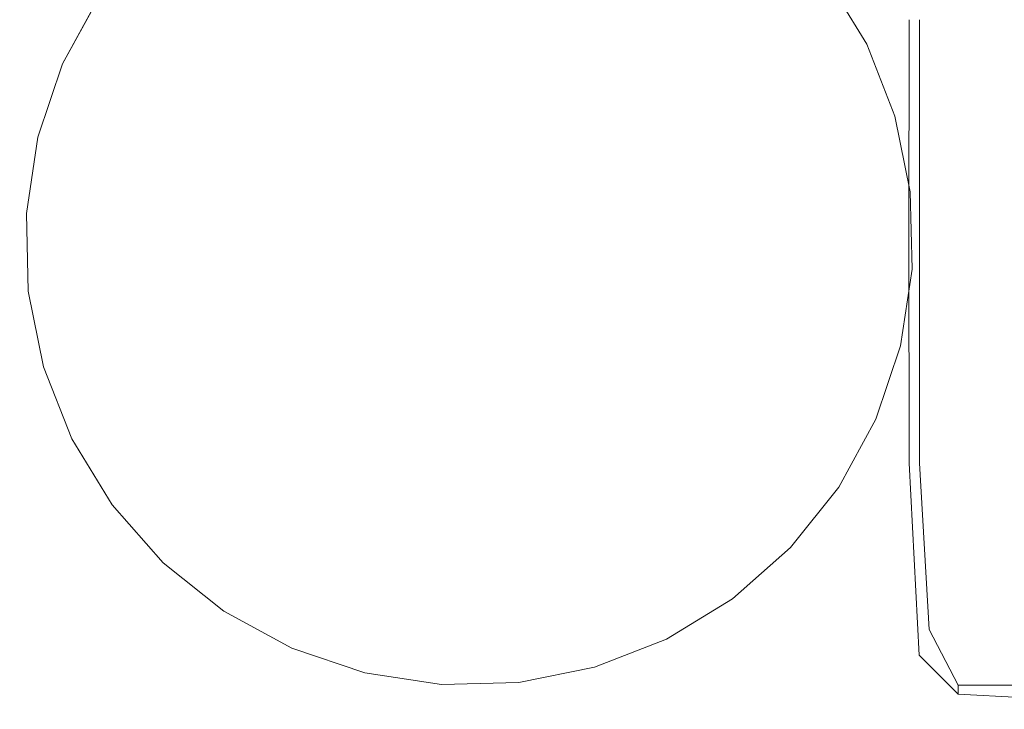
# Model space of a CAD drawing. Extents: x 0 to 900, y -43 to 10.
# Drawn here: x 53 to 66, y -23 to -14 of the extents above; entities that cross this region are included whole.
import ezdxf

# ---------------------------------------------------------------- set-up
doc = ezdxf.new("R2010")
doc.units = 0
doc.header["$LTSCALE"] = 500
doc.header["$MEASUREMENT"] = 0
doc.layers.add('LISTWA_1', color=7, linetype='Continuous')

msp = doc.modelspace()

# ---------------------------------------------------------------- linework, layer by layer
at = {"layer": 'LISTWA_1', "lineweight": 0}
for points, invisible_edges in [([(54.26, -9.535, 1950), (51.767, -9.54, 1950), (51.767, -16.54, 1950), (54.26, -16.54, 1950)], 13), ([(54.26, -9.535, 1950), (54.26, -16.54, 1950), (56.8, -16.54, 1950), (56.8, -9.598, 1950)], 15), ([(59.435, -9.797, 1950), (56.8, -9.598, 1950), (56.8, -16.54, 1950), (59.435, -16.54, 1950)], 15), ([(59.435, -9.797, 1950), (59.435, -16.54, 1950), (62.016, -16.54, 1950), (62.016, -10.187, 1950)], 15), ([(64.392, -10.823, 1950), (62.016, -10.187, 1950), (62.016, -16.54, 1950), (64.392, -16.54, 1950)], 15), ([(53.163, -13.801, 1940), (50.694, -13.801, 1940), (50.875, -10.66, 1940), (53.288, -10.643, 1940)], 15), ([(53.163, -13.801, 1940), (53.288, -10.643, 1940), (55.772, -10.66, 1940), (55.663, -13.801, 1940)], 15), ([(58.163, -13.801, 1940), (55.663, -13.801, 1940), (55.772, -10.66, 1940), (58.286, -10.711, 1940)], 15), ([(58.163, -13.801, 1940), (58.286, -10.711, 1940), (61.253, -10.811, 1940), (61.227, -13.801, 1940)], 15), ([(65.418, -13.801, 1940), (61.227, -13.801, 1940), (61.253, -10.811, 1940), (65.096, -10.973, 1940)], 15), ([(64.392, -10.823, 1950), (64.392, -16.54, 1950), (66.478, -16.54, 1950), (66.478, -11.677, 1950)], 15), ([(65.418, -13.801, 1940), (65.096, -10.973, 1940), (68.348, -11.103, 1940), (69.029, -13.793, 1940)], 15), ([(63.337, -13.131, 1941.604), (63.337, -13.131, 1943.77), (63.859, -13.985, 1943.77), (63.859, -13.985, 1941.604)], 13), ([(63.337, -13.131, 1941.604), (63.859, -13.985, 1941.604), (63.859, -13.985, 1939.659), (63.337, -13.131, 1939.659)], 15), ([(63.337, -13.131, 1938.155), (63.337, -13.131, 1939.659), (63.859, -13.985, 1939.659), (63.859, -13.985, 1938.155)], 15), ([(63.337, -13.131, 1938.155), (63.859, -13.985, 1938.155), (63.859, -13.985, 1936.533), (63.337, -13.131, 1936.533)], 15), ([(63.337, -13.131, 1934.232), (63.337, -13.131, 1936.533), (63.859, -13.985, 1936.533), (63.859, -13.985, 1934.232)], 15), ([(63.337, -13.131, 1934.232), (63.859, -13.985, 1934.232), (63.859, -13.985, 1931.591), (63.337, -13.131, 1931.591)], 11), ([(53.451, -14.241, 1941.604), (53.451, -14.241, 1943.77), (53.929, -13.362, 1943.77), (53.929, -13.362, 1941.604)], 13), ([(53.451, -14.241, 1941.604), (53.929, -13.362, 1941.604), (53.929, -13.362, 1939.659), (53.451, -14.241, 1939.659)], 15), ([(53.451, -14.241, 1938.155), (53.451, -14.241, 1939.659), (53.929, -13.362, 1939.659), (53.929, -13.362, 1938.155)], 15), ([(53.451, -14.241, 1938.155), (53.929, -13.362, 1938.155), (53.929, -13.362, 1936.533), (53.451, -14.241, 1936.533)], 15), ([(53.451, -14.241, 1934.232), (53.451, -14.241, 1936.533), (53.929, -13.362, 1936.533), (53.929, -13.362, 1934.232)], 15), ([(53.451, -14.241, 1934.232), (53.929, -13.362, 1934.232), (53.929, -13.362, 1931.591), (53.451, -14.241, 1931.591)], 11), ([(53.253, -13.67, 1935), (45.468, -13.67, 1935), (45.216, -16.54, 1935), (53.103, -16.54, 1935)], 15), ([(53.253, -13.67, 1935), (53.103, -16.54, 1935), (61.001, -16.54, 1935), (61.047, -13.67, 1935)], 15), ([(64.004, -13.67, 1935), (61.047, -13.67, 1935), (61.001, -16.54, 1935), (63.997, -16.54, 1935)], 15), ([(64.004, -13.67, 1935), (63.997, -16.54, 1935), (64.405, -16.54, 1934.875), (64.407, -13.67, 1934.875)], 15), ([(64.542, -13.67, 1934.5), (64.407, -13.67, 1934.875), (64.405, -16.54, 1934.875), (64.542, -16.54, 1934.5)], 13), ([(64.542, -13.67, 7.972), (64.542, -13.67, 128.121), (64.542, -16.54, 128.121), (64.542, -16.54, 7.972)], 15), ([(64.542, -13.67, 7.972), (64.542, -16.54, 7.972), (64.542, -16.54, 7.472), (64.542, -13.67, 7.472)], 11), ([(64.542, -13.67, 487.568), (64.542, -13.67, 967.807), (64.542, -16.54, 967.807), (64.542, -16.54, 487.568)], 15), ([(64.542, -13.67, 487.568), (64.542, -16.54, 487.568), (64.542, -16.54, 128.121), (64.542, -13.67, 128.121)], 15), ([(64.542, -13.67, 1934.5), (64.542, -16.54, 1934.5), (64.542, -16.54, 1813.208), (64.542, -13.67, 1813.208)], 15), ([(64.542, -13.67, 1450.332), (64.542, -13.67, 1813.208), (64.542, -16.54, 1813.208), (64.542, -16.54, 1450.332)], 15), ([(64.542, -13.67, 1450.332), (64.542, -16.54, 1450.332), (64.542, -16.54, 967.807), (64.542, -13.67, 967.807)], 15), ([(53.163, -13.801, 1940), (53.163, -16.54, 1940), (50.677, -16.54, 1940), (50.694, -13.801, 1940)], 15), ([(53.163, -13.801, 1940), (55.663, -13.801, 1940), (55.663, -16.54, 1940), (53.163, -16.54, 1940)], 15), ([(58.163, -13.801, 1940), (58.163, -16.54, 1940), (55.663, -16.54, 1940), (55.663, -13.801, 1940)], 15), ([(58.163, -13.801, 1940), (61.227, -13.801, 1940), (61.261, -16.54, 1940), (58.163, -16.54, 1940)], 15), ([(65.418, -13.801, 1940), (65.554, -16.54, 1940), (61.261, -16.54, 1940), (61.227, -13.801, 1940)], 15), ([(65.418, -13.801, 1940), (69.029, -13.793, 1940), (69.268, -16.54, 1940), (65.554, -16.54, 1940)], 15), ([(64.224, -14.917, 1941.604), (63.859, -13.985, 1941.604), (63.859, -13.985, 1943.77), (64.224, -14.917, 1943.77)], 11), ([(64.224, -14.917, 1941.604), (64.224, -14.917, 1939.659), (63.859, -13.985, 1939.659), (63.859, -13.985, 1941.604)], 15), ([(64.224, -14.917, 1938.155), (63.859, -13.985, 1938.155), (63.859, -13.985, 1939.659), (64.224, -14.917, 1939.659)], 15), ([(64.224, -14.917, 1938.155), (64.224, -14.917, 1936.533), (63.859, -13.985, 1936.533), (63.859, -13.985, 1938.155)], 15), ([(64.224, -14.917, 1934.232), (63.859, -13.985, 1934.232), (63.859, -13.985, 1936.533), (64.224, -14.917, 1936.533)], 15), ([(64.224, -14.917, 1934.232), (64.224, -14.917, 1931.591), (63.859, -13.985, 1931.591), (63.859, -13.985, 1934.232)], 13), ([(53.451, -14.241, 1941.604), (53.131, -15.19, 1941.604), (53.131, -15.19, 1943.77), (53.451, -14.241, 1943.77)], 11), ([(53.451, -14.241, 1941.604), (53.451, -14.241, 1939.659), (53.131, -15.19, 1939.659), (53.131, -15.19, 1941.604)], 15), ([(53.451, -14.241, 1938.155), (53.131, -15.19, 1938.155), (53.131, -15.19, 1939.659), (53.451, -14.241, 1939.659)], 15), ([(53.451, -14.241, 1938.155), (53.451, -14.241, 1936.533), (53.131, -15.19, 1936.533), (53.131, -15.19, 1938.155)], 15), ([(53.451, -14.241, 1934.232), (53.131, -15.19, 1934.232), (53.131, -15.19, 1936.533), (53.451, -14.241, 1936.533)], 15), ([(53.451, -14.241, 1934.232), (53.451, -14.241, 1931.591), (53.131, -15.19, 1931.591), (53.131, -15.19, 1934.232)], 13), ([(64.224, -14.917, 1941.604), (64.224, -14.917, 1943.77), (64.423, -15.898, 1943.77), (64.423, -15.898, 1941.604)], 13), ([(64.224, -14.917, 1941.604), (64.423, -15.898, 1941.604), (64.423, -15.898, 1939.659), (64.224, -14.917, 1939.659)], 15), ([(64.224, -14.917, 1938.155), (64.224, -14.917, 1939.659), (64.423, -15.898, 1939.659), (64.423, -15.898, 1938.155)], 15), ([(64.224, -14.917, 1938.155), (64.423, -15.898, 1938.155), (64.423, -15.898, 1936.533), (64.224, -14.917, 1936.533)], 15), ([(64.224, -14.917, 1934.232), (64.224, -14.917, 1936.533), (64.423, -15.898, 1936.533), (64.423, -15.898, 1934.232)], 15), ([(64.224, -14.917, 1934.232), (64.423, -15.898, 1934.232), (64.423, -15.898, 1931.591), (64.224, -14.917, 1931.591)], 11), ([(52.982, -16.18, 1941.604), (52.982, -16.18, 1943.77), (53.131, -15.19, 1943.77), (53.131, -15.19, 1941.604)], 13), ([(52.982, -16.18, 1941.604), (53.131, -15.19, 1941.604), (53.131, -15.19, 1939.659), (52.982, -16.18, 1939.659)], 15), ([(52.982, -16.18, 1938.155), (52.982, -16.18, 1939.659), (53.131, -15.19, 1939.659), (53.131, -15.19, 1938.155)], 15), ([(52.982, -16.18, 1938.155), (53.131, -15.19, 1938.155), (53.131, -15.19, 1936.533), (52.982, -16.18, 1936.533)], 15), ([(52.982, -16.18, 1934.232), (52.982, -16.18, 1936.533), (53.131, -15.19, 1936.533), (53.131, -15.19, 1934.232)], 15), ([(52.982, -16.18, 1934.232), (53.131, -15.19, 1934.232), (53.131, -15.19, 1931.591), (52.982, -16.18, 1931.591)], 11), ([(64.447, -16.899, 1941.604), (64.423, -15.898, 1941.604), (64.423, -15.898, 1943.77), (64.447, -16.899, 1943.77)], 11), ([(64.447, -16.899, 1941.604), (64.447, -16.899, 1939.659), (64.423, -15.898, 1939.659), (64.423, -15.898, 1941.604)], 15), ([(64.447, -16.899, 1938.155), (64.423, -15.898, 1938.155), (64.423, -15.898, 1939.659), (64.447, -16.899, 1939.659)], 15), ([(64.447, -16.899, 1938.155), (64.447, -16.899, 1936.533), (64.423, -15.898, 1936.533), (64.423, -15.898, 1938.155)], 15), ([(64.447, -16.899, 1934.232), (64.423, -15.898, 1934.232), (64.423, -15.898, 1936.533), (64.447, -16.899, 1936.533)], 15), ([(64.447, -16.899, 1934.232), (64.447, -16.899, 1931.591), (64.423, -15.898, 1931.591), (64.423, -15.898, 1934.232)], 13), ([(52.982, -16.18, 1941.604), (53.006, -17.181, 1941.604), (53.006, -17.181, 1943.77), (52.982, -16.18, 1943.77)], 11), ([(52.982, -16.18, 1941.604), (52.982, -16.18, 1939.659), (53.006, -17.181, 1939.659), (53.006, -17.181, 1941.604)], 15), ([(52.982, -16.18, 1938.155), (53.006, -17.181, 1938.155), (53.006, -17.181, 1939.659), (52.982, -16.18, 1939.659)], 15), ([(52.982, -16.18, 1938.155), (52.982, -16.18, 1936.533), (53.006, -17.181, 1936.533), (53.006, -17.181, 1938.155)], 15), ([(52.982, -16.18, 1934.232), (53.006, -17.181, 1934.232), (53.006, -17.181, 1936.533), (52.982, -16.18, 1936.533)], 15), ([(52.982, -16.18, 1934.232), (52.982, -16.18, 1931.591), (53.006, -17.181, 1931.591), (53.006, -17.181, 1934.232)], 13), ([(53.253, -19.41, 1935), (53.103, -16.54, 1935), (45.216, -16.54, 1935), (45.468, -19.41, 1935)], 15), ([(53.163, -19.278, 1940), (50.694, -19.278, 1940), (50.677, -16.54, 1940), (53.163, -16.54, 1940)], 15), ([(54.26, -23.545, 1950), (54.26, -16.54, 1950), (51.767, -16.54, 1950), (51.767, -23.54, 1950)], 11), ([(53.253, -19.41, 1935), (61.047, -19.41, 1935), (61.001, -16.54, 1935), (53.103, -16.54, 1935)], 15), ([(53.163, -19.278, 1940), (53.163, -16.54, 1940), (55.663, -16.54, 1940), (55.663, -19.278, 1940)], 15), ([(54.26, -23.545, 1950), (56.8, -23.482, 1950), (56.8, -16.54, 1950), (54.26, -16.54, 1950)], 15), ([(58.163, -19.278, 1940), (55.663, -19.278, 1940), (55.663, -16.54, 1940), (58.163, -16.54, 1940)], 15), ([(59.435, -23.283, 1950), (59.435, -16.54, 1950), (56.8, -16.54, 1950), (56.8, -23.482, 1950)], 15), ([(58.163, -19.278, 1940), (58.163, -16.54, 1940), (61.261, -16.54, 1940), (61.227, -19.278, 1940)], 15), ([(59.435, -23.283, 1950), (62.016, -22.893, 1950), (62.016, -16.54, 1950), (59.435, -16.54, 1950)], 15), ([(64.004, -19.41, 1935), (63.997, -16.54, 1935), (61.001, -16.54, 1935), (61.047, -19.41, 1935)], 15), ([(65.418, -19.278, 1940), (61.227, -19.278, 1940), (61.261, -16.54, 1940), (65.554, -16.54, 1940)], 15), ([(64.392, -22.256, 1950), (64.392, -16.54, 1950), (62.016, -16.54, 1950), (62.016, -22.893, 1950)], 15), ([(64.004, -19.41, 1935), (64.407, -19.41, 1934.875), (64.405, -16.54, 1934.875), (63.997, -16.54, 1935)], 15), ([(64.392, -22.256, 1950), (66.478, -21.402, 1950), (66.478, -16.54, 1950), (64.392, -16.54, 1950)], 15), ([(64.542, -19.41, 1934.5), (64.542, -16.54, 1934.5), (64.405, -16.54, 1934.875), (64.407, -19.41, 1934.875)], 11), ([(64.542, -19.41, 1934.5), (64.542, -19.41, 1813.208), (64.542, -16.54, 1813.208), (64.542, -16.54, 1934.5)], 15), ([(64.542, -19.41, 7.972), (64.542, -19.41, 7.472), (64.542, -16.54, 7.472), (64.542, -16.54, 7.972)], 13), ([(64.542, -19.41, 7.972), (64.542, -16.54, 7.972), (64.542, -16.54, 128.121), (64.542, -19.41, 128.121)], 15), ([(64.542, -19.41, 487.568), (64.542, -19.41, 128.121), (64.542, -16.54, 128.121), (64.542, -16.54, 487.568)], 15), ([(64.542, -19.41, 487.568), (64.542, -16.54, 487.568), (64.542, -16.54, 967.807), (64.542, -19.41, 967.807)], 15), ([(64.542, -19.41, 1450.332), (64.542, -19.41, 967.807), (64.542, -16.54, 967.807), (64.542, -16.54, 1450.332)], 15), ([(64.542, -19.41, 1450.332), (64.542, -16.54, 1450.332), (64.542, -16.54, 1813.208), (64.542, -19.41, 1813.208)], 15), ([(65.418, -19.278, 1940), (65.554, -16.54, 1940), (69.268, -16.54, 1940), (69.029, -19.286, 1940)], 15), ([(64.447, -16.899, 1941.604), (64.447, -16.899, 1943.77), (64.298, -17.89, 1943.77), (64.298, -17.89, 1941.604)], 13), ([(64.447, -16.899, 1941.604), (64.298, -17.89, 1941.604), (64.298, -17.89, 1939.659), (64.447, -16.899, 1939.659)], 15), ([(64.447, -16.899, 1938.155), (64.447, -16.899, 1939.659), (64.298, -17.89, 1939.659), (64.298, -17.89, 1938.155)], 15), ([(64.447, -16.899, 1938.155), (64.298, -17.89, 1938.155), (64.298, -17.89, 1936.533), (64.447, -16.899, 1936.533)], 15), ([(64.447, -16.899, 1934.232), (64.447, -16.899, 1936.533), (64.298, -17.89, 1936.533), (64.298, -17.89, 1934.232)], 15), ([(64.447, -16.899, 1934.232), (64.298, -17.89, 1934.232), (64.298, -17.89, 1931.591), (64.447, -16.899, 1931.591)], 11), ([(53.205, -18.162, 1941.604), (53.205, -18.162, 1943.77), (53.006, -17.181, 1943.77), (53.006, -17.181, 1941.604)], 13), ([(53.205, -18.162, 1941.604), (53.006, -17.181, 1941.604), (53.006, -17.181, 1939.659), (53.205, -18.162, 1939.659)], 15), ([(53.205, -18.162, 1938.155), (53.205, -18.162, 1939.659), (53.006, -17.181, 1939.659), (53.006, -17.181, 1938.155)], 15), ([(53.205, -18.162, 1938.155), (53.006, -17.181, 1938.155), (53.006, -17.181, 1936.533), (53.205, -18.162, 1936.533)], 15), ([(53.205, -18.162, 1934.232), (53.205, -18.162, 1936.533), (53.006, -17.181, 1936.533), (53.006, -17.181, 1934.232)], 15), ([(53.205, -18.162, 1934.232), (53.006, -17.181, 1934.232), (53.006, -17.181, 1931.591), (53.205, -18.162, 1931.591)], 11), ([(63.978, -18.838, 1941.604), (64.298, -17.89, 1941.604), (64.298, -17.89, 1943.77), (63.978, -18.838, 1943.77)], 11), ([(63.978, -18.838, 1941.604), (63.978, -18.838, 1939.659), (64.298, -17.89, 1939.659), (64.298, -17.89, 1941.604)], 15), ([(63.978, -18.838, 1938.155), (64.298, -17.89, 1938.155), (64.298, -17.89, 1939.659), (63.978, -18.838, 1939.659)], 15), ([(63.978, -18.838, 1938.155), (63.978, -18.838, 1936.533), (64.298, -17.89, 1936.533), (64.298, -17.89, 1938.155)], 15), ([(63.978, -18.838, 1934.232), (64.298, -17.89, 1934.232), (64.298, -17.89, 1936.533), (63.978, -18.838, 1936.533)], 15), ([(63.978, -18.838, 1934.232), (63.978, -18.838, 1931.591), (64.298, -17.89, 1931.591), (64.298, -17.89, 1934.232)], 13), ([(53.205, -18.162, 1941.604), (53.57, -19.095, 1941.604), (53.57, -19.095, 1943.77), (53.205, -18.162, 1943.77)], 11), ([(53.205, -18.162, 1941.604), (53.205, -18.162, 1939.659), (53.57, -19.095, 1939.659), (53.57, -19.095, 1941.604)], 15), ([(53.205, -18.162, 1938.155), (53.57, -19.095, 1938.155), (53.57, -19.095, 1939.659), (53.205, -18.162, 1939.659)], 15), ([(53.205, -18.162, 1938.155), (53.205, -18.162, 1936.533), (53.57, -19.095, 1936.533), (53.57, -19.095, 1938.155)], 15), ([(53.205, -18.162, 1934.232), (53.57, -19.095, 1934.232), (53.57, -19.095, 1936.533), (53.205, -18.162, 1936.533)], 15), ([(53.205, -18.162, 1934.232), (53.205, -18.162, 1931.591), (53.57, -19.095, 1931.591), (53.57, -19.095, 1934.232)], 13), ([(63.978, -18.838, 1941.604), (63.978, -18.838, 1943.77), (63.5, -19.718, 1943.77), (63.5, -19.718, 1941.604)], 13), ([(63.978, -18.838, 1941.604), (63.5, -19.718, 1941.604), (63.5, -19.718, 1939.659), (63.978, -18.838, 1939.659)], 15), ([(63.978, -18.838, 1938.155), (63.978, -18.838, 1939.659), (63.5, -19.718, 1939.659), (63.5, -19.718, 1938.155)], 15), ([(63.978, -18.838, 1938.155), (63.5, -19.718, 1938.155), (63.5, -19.718, 1936.533), (63.978, -18.838, 1936.533)], 15), ([(63.978, -18.838, 1934.232), (63.978, -18.838, 1936.533), (63.5, -19.718, 1936.533), (63.5, -19.718, 1934.232)], 15), ([(63.978, -18.838, 1934.232), (63.5, -19.718, 1934.232), (63.5, -19.718, 1931.591), (63.978, -18.838, 1931.591)], 11), ([(54.092, -19.949, 1941.604), (54.092, -19.949, 1943.77), (53.57, -19.095, 1943.77), (53.57, -19.095, 1941.604)], 13), ([(54.092, -19.949, 1941.604), (53.57, -19.095, 1941.604), (53.57, -19.095, 1939.659), (54.092, -19.949, 1939.659)], 15), ([(54.092, -19.949, 1938.155), (54.092, -19.949, 1939.659), (53.57, -19.095, 1939.659), (53.57, -19.095, 1938.155)], 15), ([(54.092, -19.949, 1938.155), (53.57, -19.095, 1938.155), (53.57, -19.095, 1936.533), (54.092, -19.949, 1936.533)], 15), ([(54.092, -19.949, 1934.232), (54.092, -19.949, 1936.533), (53.57, -19.095, 1936.533), (53.57, -19.095, 1934.232)], 15), ([(54.092, -19.949, 1934.232), (53.57, -19.095, 1934.232), (53.57, -19.095, 1931.591), (54.092, -19.949, 1931.591)], 11), ([(53.163, -19.278, 1940), (53.288, -22.436, 1940), (50.875, -22.419, 1940), (50.694, -19.278, 1940)], 15), ([(53.163, -19.278, 1940), (55.663, -19.278, 1940), (55.772, -22.419, 1940), (53.288, -22.436, 1940)], 15), ([(58.163, -19.278, 1940), (58.286, -22.368, 1940), (55.772, -22.419, 1940), (55.663, -19.278, 1940)], 15), ([(58.163, -19.278, 1940), (61.227, -19.278, 1940), (61.253, -22.269, 1940), (58.286, -22.368, 1940)], 15), ([(65.418, -19.278, 1940), (65.096, -22.106, 1940), (61.253, -22.269, 1940), (61.227, -19.278, 1940)], 15), ([(65.418, -19.278, 1940), (69.029, -19.286, 1940), (68.348, -21.977, 1940), (65.096, -22.106, 1940)], 15), ([(53.253, -19.41, 1935), (45.468, -19.41, 1935), (46.219, -22.068, 1935), (53.693, -21.897, 1935)], 15), ([(53.253, -19.41, 1935), (53.693, -21.897, 1935), (61.171, -21.733, 1935), (61.047, -19.41, 1935)], 15), ([(64.004, -19.41, 1935), (61.047, -19.41, 1935), (61.171, -21.733, 1935), (64.015, -21.678, 1935)], 15), ([(64.004, -19.41, 1935), (64.015, -21.678, 1935), (64.537, -21.895, 1934.92), (64.407, -19.41, 1934.875)], 15), ([(64.542, -19.41, 1934.5), (64.407, -19.41, 1934.875), (64.537, -21.895, 1934.92), (64.667, -21.562, 1934.5)], 13), ([(64.542, -19.41, 1934.5), (64.667, -21.562, 1934.5), (64.667, -21.562, 1813.208), (64.542, -19.41, 1813.208)], 15), ([(64.542, -19.41, 7.972), (64.542, -19.41, 128.121), (64.667, -21.562, 128.121), (64.667, -21.562, 7.972)], 15), ([(64.542, -19.41, 7.972), (64.667, -21.562, 7.972), (64.667, -21.562, 7.472), (64.542, -19.41, 7.472)], 11), ([(64.542, -19.41, 487.568), (64.542, -19.41, 967.807), (64.667, -21.562, 967.807), (64.667, -21.562, 487.568)], 15), ([(64.542, -19.41, 487.568), (64.667, -21.562, 487.568), (64.667, -21.562, 128.121), (64.542, -19.41, 128.121)], 15), ([(64.542, -19.41, 1450.332), (64.542, -19.41, 1813.208), (64.667, -21.562, 1813.208), (64.667, -21.562, 1450.332)], 15), ([(64.542, -19.41, 1450.332), (64.667, -21.562, 1450.332), (64.667, -21.562, 967.807), (64.542, -19.41, 967.807)], 15), ([(62.874, -20.5, 1941.604), (63.5, -19.718, 1941.604), (63.5, -19.718, 1943.77), (62.874, -20.5, 1943.77)], 3), ([(62.874, -20.5, 1941.604), (62.874, -20.5, 1939.659), (63.5, -19.718, 1939.659), (63.5, -19.718, 1941.604)], 15), ([(62.874, -20.5, 1938.155), (63.5, -19.718, 1938.155), (63.5, -19.718, 1939.659), (62.874, -20.5, 1939.659)], 7), ([(62.874, -20.5, 1938.155), (62.874, -20.5, 1936.533), (63.5, -19.718, 1936.533), (63.5, -19.718, 1938.155)], 15), ([(62.874, -20.5, 1934.232), (63.5, -19.718, 1934.232), (63.5, -19.718, 1936.533), (62.874, -20.5, 1936.533)], 7), ([(62.874, -20.5, 1934.232), (62.874, -20.5, 1931.591), (63.5, -19.718, 1931.591), (63.5, -19.718, 1934.232)], 13), ([(54.092, -19.949, 1941.604), (54.754, -20.7, 1941.604), (54.754, -20.7, 1943.77), (54.092, -19.949, 1943.77)], 9), ([(54.092, -19.949, 1941.604), (54.092, -19.949, 1939.659), (54.754, -20.7, 1939.659), (54.754, -20.7, 1941.604)], 11), ([(54.092, -19.949, 1938.155), (54.754, -20.7, 1938.155), (54.754, -20.7, 1939.659), (54.092, -19.949, 1939.659)], 15), ([(54.092, -19.949, 1938.155), (54.092, -19.949, 1936.533), (54.754, -20.7, 1936.533), (54.754, -20.7, 1938.155)], 15), ([(54.092, -19.949, 1934.232), (54.754, -20.7, 1934.232), (54.754, -20.7, 1936.533), (54.092, -19.949, 1936.533)], 15), ([(54.092, -19.949, 1934.232), (54.092, -19.949, 1931.591), (54.754, -20.7, 1931.591), (54.754, -20.7, 1934.232)], 13), ([(62.874, -20.5, 1941.604), (62.874, -20.5, 1943.77), (62.124, -21.163, 1943.77), (62.124, -21.163, 1941.604)], 13), ([(62.874, -20.5, 1941.604), (62.124, -21.163, 1941.604), (62.124, -21.163, 1939.659), (62.874, -20.5, 1939.659)], 7), ([(62.874, -20.5, 1938.155), (62.874, -20.5, 1939.659), (62.124, -21.163, 1939.659), (62.124, -21.163, 1938.155)], 15), ([(62.874, -20.5, 1938.155), (62.124, -21.163, 1938.155), (62.124, -21.163, 1936.533), (62.874, -20.5, 1936.533)], 7), ([(62.874, -20.5, 1934.232), (62.874, -20.5, 1936.533), (62.124, -21.163, 1936.533), (62.124, -21.163, 1934.232)], 15), ([(62.874, -20.5, 1934.232), (62.124, -21.163, 1934.232), (62.124, -21.163, 1931.591), (62.874, -20.5, 1931.591)], 3), ([(55.537, -21.324, 1941.604), (55.537, -21.324, 1943.77), (54.754, -20.7, 1943.77), (54.754, -20.7, 1941.604)], 13), ([(55.537, -21.324, 1941.604), (54.754, -20.7, 1941.604), (54.754, -20.7, 1939.659), (55.537, -21.324, 1939.659)], 15), ([(55.537, -21.324, 1938.155), (55.537, -21.324, 1939.659), (54.754, -20.7, 1939.659), (54.754, -20.7, 1938.155)], 11), ([(55.537, -21.324, 1938.155), (54.754, -20.7, 1938.155), (54.754, -20.7, 1936.533), (55.537, -21.324, 1936.533)], 13), ([(55.537, -21.324, 1934.232), (55.537, -21.324, 1936.533), (54.754, -20.7, 1936.533), (54.754, -20.7, 1934.232)], 11), ([(55.537, -21.324, 1934.232), (54.754, -20.7, 1934.232), (54.754, -20.7, 1931.591), (55.537, -21.324, 1931.591)], 9), ([(61.269, -21.684, 1941.604), (62.124, -21.163, 1941.604), (62.124, -21.163, 1943.77), (61.269, -21.684, 1943.77)], 11), ([(61.269, -21.684, 1941.604), (61.269, -21.684, 1939.659), (62.124, -21.163, 1939.659), (62.124, -21.163, 1941.604)], 15), ([(61.269, -21.684, 1938.155), (62.124, -21.163, 1938.155), (62.124, -21.163, 1939.659), (61.269, -21.684, 1939.659)], 15), ([(61.269, -21.684, 1938.155), (61.269, -21.684, 1936.533), (62.124, -21.163, 1936.533), (62.124, -21.163, 1938.155)], 15), ([(61.269, -21.684, 1934.232), (62.124, -21.163, 1934.232), (62.124, -21.163, 1936.533), (61.269, -21.684, 1936.533)], 15), ([(61.269, -21.684, 1934.232), (61.269, -21.684, 1931.591), (62.124, -21.163, 1931.591), (62.124, -21.163, 1934.232)], 13), ([(55.537, -21.324, 1941.604), (56.416, -21.804, 1941.604), (56.416, -21.804, 1943.77), (55.537, -21.324, 1943.77)], 11), ([(55.537, -21.324, 1941.604), (55.537, -21.324, 1939.659), (56.416, -21.804, 1939.659), (56.416, -21.804, 1941.604)], 15), ([(55.537, -21.324, 1938.155), (56.416, -21.804, 1938.155), (56.416, -21.804, 1939.659), (55.537, -21.324, 1939.659)], 15), ([(55.537, -21.324, 1938.155), (55.537, -21.324, 1936.533), (56.416, -21.804, 1936.533), (56.416, -21.804, 1938.155)], 15), ([(55.537, -21.324, 1934.232), (56.416, -21.804, 1934.232), (56.416, -21.804, 1936.533), (55.537, -21.324, 1936.533)], 15), ([(55.537, -21.324, 1934.232), (55.537, -21.324, 1931.591), (56.416, -21.804, 1931.591), (56.416, -21.804, 1934.232)], 13), ([(64.392, -22.256, 1950), (64.423, -26.643, 1950), (66.527, -25.134, 1950), (66.478, -21.402, 1950)], 15), ([(65.042, -22.28, 1934.5), (64.667, -21.562, 1934.5), (64.537, -21.895, 1934.92), (65.042, -22.396, 1934.875)], 7), ([(65.042, -22.28, 7.972), (65.042, -22.28, 7.472), (64.667, -21.562, 7.472), (64.667, -21.562, 7.972)], 13), ([(65.042, -22.28, 7.972), (64.667, -21.562, 7.972), (64.667, -21.562, 128.121), (65.042, -22.28, 128.121)], 15), ([(65.042, -22.28, 487.568), (65.042, -22.28, 128.121), (64.667, -21.562, 128.121), (64.667, -21.562, 487.568)], 15), ([(65.042, -22.28, 487.568), (64.667, -21.562, 487.568), (64.667, -21.562, 967.807), (65.042, -22.28, 967.807)], 15), ([(65.042, -22.28, 1934.5), (65.042, -22.28, 1813.208), (64.667, -21.562, 1813.208), (64.667, -21.562, 1934.5)], 15), ([(65.042, -22.28, 1450.332), (65.042, -22.28, 967.807), (64.667, -21.562, 967.807), (64.667, -21.562, 1450.332)], 15), ([(65.042, -22.28, 1450.332), (64.667, -21.562, 1450.332), (64.667, -21.562, 1813.208), (65.042, -22.28, 1813.208)], 15), ([(54.415, -23.619, 1935), (61.356, -22.963, 1935), (61.171, -21.733, 1935), (53.693, -21.897, 1935)], 15), ([(61.269, -21.684, 1941.604), (61.269, -21.684, 1943.77), (60.337, -22.05, 1943.77), (60.337, -22.05, 1941.604)], 13), ([(61.269, -21.684, 1941.604), (60.337, -22.05, 1941.604), (60.337, -22.05, 1939.659), (61.269, -21.684, 1939.659)], 15), ([(61.269, -21.684, 1938.155), (61.269, -21.684, 1939.659), (60.337, -22.05, 1939.659), (60.337, -22.05, 1938.155)], 15), ([(61.269, -21.684, 1938.155), (60.337, -22.05, 1938.155), (60.337, -22.05, 1936.533), (61.269, -21.684, 1936.533)], 15), ([(61.269, -21.684, 1934.232), (61.269, -21.684, 1936.533), (60.337, -22.05, 1936.533), (60.337, -22.05, 1934.232)], 15), ([(61.269, -21.684, 1934.232), (60.337, -22.05, 1934.232), (60.337, -22.05, 1931.591), (61.269, -21.684, 1931.591)], 11), ([(64.018, -22.744, 1935), (64.015, -21.678, 1935), (61.171, -21.733, 1935), (61.356, -22.963, 1935)], 15), ([(64.018, -22.744, 1935), (64.536, -22.744, 1935), (64.537, -21.895, 1934.92), (64.015, -21.678, 1935)], 15), ([(54.415, -23.619, 1935), (53.693, -21.897, 1935), (46.219, -22.068, 1935), (47.467, -24.303, 1935)], 15), ([(57.365, -22.122, 1941.604), (57.365, -22.122, 1943.77), (56.416, -21.804, 1943.77), (56.416, -21.804, 1941.604)], 13), ([(57.365, -22.122, 1941.604), (56.416, -21.804, 1941.604), (56.416, -21.804, 1939.659), (57.365, -22.122, 1939.659)], 15), ([(57.365, -22.122, 1938.155), (57.365, -22.122, 1939.659), (56.416, -21.804, 1939.659), (56.416, -21.804, 1938.155)], 15), ([(57.365, -22.122, 1938.155), (56.416, -21.804, 1938.155), (56.416, -21.804, 1936.533), (57.365, -22.122, 1936.533)], 15), ([(57.365, -22.122, 1934.232), (57.365, -22.122, 1936.533), (56.416, -21.804, 1936.533), (56.416, -21.804, 1934.232)], 15), ([(57.365, -22.122, 1934.232), (56.416, -21.804, 1934.232), (56.416, -21.804, 1931.591), (57.365, -22.122, 1931.591)], 11), ([(65.042, -22.744, 1935), (65.042, -22.396, 1934.875), (64.537, -21.895, 1934.92), (64.536, -22.744, 1935)], 13), ([(64.674, -25.114, 1940), (65.096, -22.106, 1940), (68.348, -21.977, 1940), (67.264, -24.555, 1940)], 15), ([(57.365, -22.122, 1941.604), (58.355, -22.273, 1941.604), (58.355, -22.273, 1943.77), (57.365, -22.122, 1943.77)], 11), ([(57.365, -22.122, 1941.604), (57.365, -22.122, 1939.659), (58.355, -22.273, 1939.659), (58.355, -22.273, 1941.604)], 15), ([(57.365, -22.122, 1938.155), (58.355, -22.273, 1938.155), (58.355, -22.273, 1939.659), (57.365, -22.122, 1939.659)], 15), ([(57.365, -22.122, 1938.155), (57.365, -22.122, 1936.533), (58.355, -22.273, 1936.533), (58.355, -22.273, 1938.155)], 15), ([(57.365, -22.122, 1934.232), (58.355, -22.273, 1934.232), (58.355, -22.273, 1936.533), (57.365, -22.122, 1936.533)], 15), ([(57.365, -22.122, 1934.232), (57.365, -22.122, 1931.591), (58.355, -22.273, 1931.591), (58.355, -22.273, 1934.232)], 13), ([(59.356, -22.247, 1941.604), (60.337, -22.05, 1941.604), (60.337, -22.05, 1943.77), (59.356, -22.247, 1943.77)], 11), ([(59.356, -22.247, 1941.604), (59.356, -22.247, 1939.659), (60.337, -22.05, 1939.659), (60.337, -22.05, 1941.604)], 15), ([(59.356, -22.247, 1938.155), (60.337, -22.05, 1938.155), (60.337, -22.05, 1939.659), (59.356, -22.247, 1939.659)], 15), ([(59.356, -22.247, 1938.155), (59.356, -22.247, 1936.533), (60.337, -22.05, 1936.533), (60.337, -22.05, 1938.155)], 15), ([(59.356, -22.247, 1934.232), (60.337, -22.05, 1934.232), (60.337, -22.05, 1936.533), (59.356, -22.247, 1936.533)], 15), ([(59.356, -22.247, 1934.232), (59.356, -22.247, 1931.591), (60.337, -22.05, 1931.591), (60.337, -22.05, 1934.232)], 13), ([(64.674, -25.114, 1940), (61.468, -25.763, 1940), (61.253, -22.269, 1940), (65.096, -22.106, 1940)], 15), ([(58.653, -26.161, 1940), (58.286, -22.368, 1940), (61.253, -22.269, 1940), (61.468, -25.763, 1940)], 15), ([(59.356, -22.247, 1941.604), (59.356, -22.247, 1943.77), (58.355, -22.273, 1943.77), (58.355, -22.273, 1941.604)], 13), ([(59.356, -22.247, 1941.604), (58.355, -22.273, 1941.604), (58.355, -22.273, 1939.659), (59.356, -22.247, 1939.659)], 15), ([(59.356, -22.247, 1938.155), (59.356, -22.247, 1939.659), (58.355, -22.273, 1939.659), (58.355, -22.273, 1938.155)], 15), ([(59.356, -22.247, 1938.155), (58.355, -22.273, 1938.155), (58.355, -22.273, 1936.533), (59.356, -22.247, 1936.533)], 15), ([(59.356, -22.247, 1934.232), (59.356, -22.247, 1936.533), (58.355, -22.273, 1936.533), (58.355, -22.273, 1934.232)], 15), ([(59.356, -22.247, 1934.232), (58.355, -22.273, 1934.232), (58.355, -22.273, 1931.591), (59.356, -22.247, 1931.591)], 11), ([(64.392, -22.256, 1950), (62.016, -22.893, 1950), (62.026, -27.769, 1950), (64.423, -26.643, 1950)], 15), ([(65.042, -22.28, 7.972), (65.042, -22.28, 128.121), (65.89, -22.28, 128.121), (65.89, -22.28, 7.972)], 14), ([(65.042, -22.28, 7.972), (65.89, -22.28, 7.972), (65.89, -22.28, 7.472), (65.042, -22.28, 7.472)], 3), ([(65.042, -22.28, 487.568), (65.042, -22.28, 967.807), (65.89, -22.28, 967.807), (65.89, -22.28, 487.568)], 14), ([(65.042, -22.28, 487.568), (65.89, -22.28, 487.568), (65.89, -22.28, 128.121), (65.042, -22.28, 128.121)], 7), ([(65.042, -22.28, 1934.5), (65.042, -22.396, 1934.875), (65.849, -22.442, 1934.875), (65.89, -22.28, 1934.5)], 15), ([(65.042, -22.28, 1934.5), (65.89, -22.28, 1934.5), (65.89, -22.28, 1813.208), (65.042, -22.28, 1813.208)], 7), ([(65.042, -22.28, 1450.332), (65.042, -22.28, 1813.208), (65.89, -22.28, 1813.208), (65.89, -22.28, 1450.332)], 14), ([(65.042, -22.28, 1450.332), (65.89, -22.28, 1450.332), (65.89, -22.28, 967.807), (65.042, -22.28, 967.807)], 7), ([(53.663, -26.434, 1940), (51.35, -26.366, 1940), (50.875, -22.419, 1940), (53.288, -22.436, 1940)], 15), ([(53.663, -26.434, 1940), (53.288, -22.436, 1940), (55.772, -22.419, 1940), (56.096, -26.366, 1940)], 15), ([(58.653, -26.161, 1940), (56.096, -26.366, 1940), (55.772, -22.419, 1940), (58.286, -22.368, 1940)], 15), ([(65.042, -22.744, 1935), (65.727, -22.929, 1935), (65.849, -22.442, 1934.875), (65.042, -22.396, 1934.875)], 11)]:
    msp.add_3dface(points, dxfattribs=dict(at, invisible_edges=invisible_edges))

doc.saveas('drawing.dxf')
